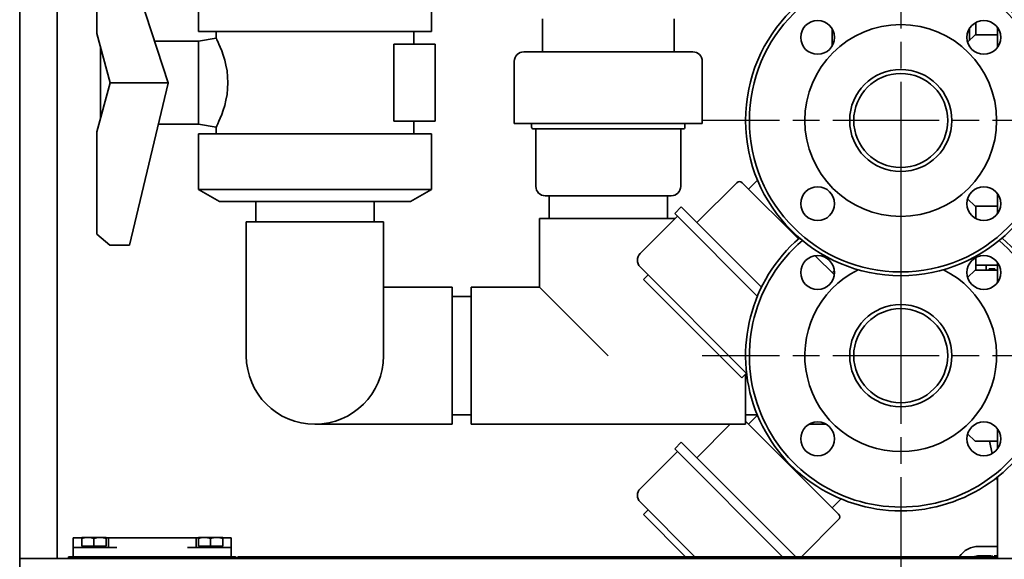
# Paper-space layout 'Sheet_1' of a CAD drawing. Extents: x 12 to 829, y 13 to 581.
# Drawn here: x 205 to 257, y 343 to 371 of the extents above; entities that cross this region are included whole.
import ezdxf

# ---------------------------------------------------------------- set-up
doc = ezdxf.new("R2010")
doc.units = 0
doc.linetypes.add('CHAIN', pattern=[0.3543, 0.2362, -0.0295, 0.0591, -0.0295])
for name, color, linetype, lineweight in [('Center Mark(OMA)', 7, 'Continuous', 25), ('Dimensions(OMA)', 7, 'Continuous', 25), ('Visible Edges(OMA)', 7, 'Continuous', 35)]:
    doc.layers.add(name, color=color, linetype=linetype, lineweight=lineweight)

psp = doc.layouts.new('Sheet_1')

# ---------------------------------------------------------------- linework, layer by layer
at = {"layer": 'Center Mark(OMA)', "linetype": 'CHAIN', "ltscale": 23.990969}
for p, q in [((251.827, 376.537), (251.827, 355.437)), ((262.377, 365.987), (241.277, 365.987)), ((251.827, 364.037), (251.827, 342.937)), ((262.377, 353.487), (241.277, 353.487))]:
    psp.add_line(p, q, dxfattribs=at)
at = {"layer": 'Dimensions(OMA)', "color": 250, "linetype": 'Continuous', "lineweight": 25, "true_color": 0x3f3f3f}
psp.add_line((251.827, 342.937), (251.827, 333.117), dxfattribs=at)
at = {"layer": 'Visible Edges(OMA)'}
for p, q in [((204.977, 378.697), (204.977, 342.697)), ((206.977, 378.697), (206.977, 342.697)), ((212.865, 367.997), (210.743, 374.527)), ((209.087, 370.609), (209.087, 373.543)), ((214.477, 373.667), (214.477, 370.717)), ((226.877, 373.667), (226.877, 370.717)), ((232.777, 371.387), (232.777, 369.637)), ((239.777, 371.387), (239.777, 369.637)), ((214.477, 370.717), (226.877, 370.717)), ((215.427, 370.364), (215.427, 370.717)), ((225.927, 370.047), (225.927, 370.717)), ((248.177, 369.939), (248.177, 370.873)), ((255.477, 370.237), (255.477, 370.873)), ((255.827, 370.537), (255.827, 371.202)), ((256.977, 369.881), (256.977, 370.932)), ((209.087, 370.609), (209.787, 367.997)), ((214.477, 370.197), (212.15, 370.197)), ((214.477, 370.197), (215.427, 370.364)), ((214.477, 365.797), (214.477, 370.197)), ((255.385, 370.145), (255.777, 370.537)), ((255.777, 370.537), (256.977, 370.537)), ((209.268, 366.058), (209.268, 369.936)), ((224.877, 370.047), (224.877, 365.947)), ((224.877, 370.047), (227.077, 370.047)), ((227.077, 365.947), (227.077, 370.047)), ((231.277, 369.137), (231.277, 365.837)), ((231.777, 369.637), (240.777, 369.637)), ((241.277, 369.137), (241.277, 365.837)), ((209.787, 367.997), (209.087, 365.384)), ((212.865, 367.997), (209.787, 367.997)), ((210.82, 359.367), (212.871, 367.977)), ((212.871, 367.977), (212.865, 367.997)), ((214.477, 365.797), (212.352, 365.797)), ((214.477, 365.797), (215.427, 365.629)), ((215.427, 365.277), (215.427, 365.629)), ((227.077, 365.947), (224.877, 365.947)), ((225.927, 365.277), (225.927, 365.947)), ((231.277, 365.837), (241.277, 365.837)), ((232.2, 365.837), (232.2, 365.637)), ((240.254, 365.537), (232.3, 365.537)), ((232.427, 365.537), (232.427, 362.487)), ((240.127, 365.537), (240.127, 362.487)), ((240.354, 365.837), (240.354, 365.637)), ((209.087, 359.941), (209.087, 365.384)), ((226.877, 365.277), (214.477, 365.277)), ((214.477, 362.326), (214.477, 365.277)), ((226.877, 362.326), (226.877, 365.277)), ((226.877, 362.326), (214.477, 362.326)), ((215.602, 361.677), (214.477, 362.326)), ((225.752, 361.677), (226.877, 362.326)), ((243.111, 362.682), (240.989, 360.561)), ((243.394, 362.682), (246.387, 359.689)), ((243.731, 362.345), (244.208, 362.822)), ((239.627, 361.987), (232.927, 361.987)), ((233.127, 360.787), (233.127, 361.987)), ((239.427, 360.787), (239.427, 361.987)), ((255.777, 361.437), (255.385, 361.829)), ((256.977, 361.042), (256.977, 362.093)), ((225.752, 361.677), (215.602, 361.677)), ((217.527, 361.677), (217.527, 360.597)), ((223.827, 361.677), (223.827, 360.597)), ((239.806, 361.037), (240.16, 361.391)), ((244.424, 357.127), (240.16, 361.391)), ((256.977, 361.437), (255.777, 361.437)), ((255.827, 360.771), (255.827, 361.437)), ((239.839, 360.787), (232.627, 360.787)), ((232.627, 357.137), (232.627, 360.787)), ((237.968, 358.916), (239.948, 360.896)), ((244.203, 356.64), (239.806, 361.037)), ((224.327, 360.597), (217.027, 360.597)), ((217.027, 357.147), (217.027, 360.597)), ((224.327, 357.147), (224.327, 360.597)), ((209.087, 359.941), (209.771, 359.367)), ((210.82, 359.367), (209.771, 359.367)), ((247.279, 358.797), (248.298, 357.777)), ((255.827, 358.037), (255.827, 358.702)), ((243.631, 352.545), (237.968, 358.209)), ((255.827, 358.297), (256.377, 358.297)), ((256.377, 358.297), (256.377, 358.037)), ((256.377, 358.297), (256.977, 358.297)), ((256.977, 357.381), (256.977, 358.432)), ((238.145, 357.537), (238.392, 357.784)), ((248.185, 357.89), (248.302, 358.007)), ((255.385, 357.645), (255.777, 358.037)), ((255.777, 358.037), (256.977, 358.037)), ((256.527, 358.037), (256.527, 358.097)), ((256.527, 358.097), (256.827, 358.097)), ((256.827, 358.097), (256.827, 358.037)), ((217.027, 357.147), (217.027, 353.487)), ((224.327, 353.487), (224.327, 357.147)), ((224.327, 357.137), (227.977, 357.137)), ((227.977, 349.837), (227.977, 357.137)), ((228.977, 357.137), (228.977, 349.837)), ((228.977, 357.137), (232.627, 357.137)), ((232.627, 357.137), (236.277, 353.487)), ((243.377, 352.304), (238.145, 357.537)), ((228.977, 356.637), (227.977, 356.637)), ((243.377, 352.304), (243.625, 352.552)), ((243.577, 349.837), (243.577, 352.504)), ((228.977, 350.337), (227.977, 350.337)), ((243.577, 350.337), (244.202, 350.337)), ((243.731, 349.845), (244.208, 350.322)), ((220.677, 349.837), (227.977, 349.837)), ((228.977, 349.837), (243.577, 349.837)), ((242.765, 349.837), (240.989, 348.061)), ((243.577, 349.999), (248.523, 345.053)), ((247.875, 349.837), (246.941, 349.837)), ((255.777, 348.937), (255.385, 349.329)), ((256.977, 348.542), (256.977, 349.593)), ((239.806, 348.537), (240.16, 348.891)), ((246.254, 342.797), (240.16, 348.891)), ((256.977, 348.937), (255.777, 348.937)), ((256.685, 348.281), (256.554, 348.937)), ((237.968, 346.416), (239.948, 348.396)), ((245.547, 342.797), (239.806, 348.537)), ((256.977, 346.822), (256.939, 347.012)), ((256.977, 342.697), (256.977, 347.042)), ((240.88, 342.797), (237.968, 345.709)), ((248.185, 345.39), (248.663, 345.868)), ((238.145, 345.037), (238.392, 345.284)), ((240.385, 342.797), (238.145, 345.037)), ((248.523, 344.77), (246.549, 342.797)), ((207.827, 343.797), (208.277, 343.797)), ((207.827, 343.297), (207.827, 343.797)), ((208.602, 343.827), (208.277, 343.827)), ((208.277, 343.769), (208.277, 343.827)), ((208.277, 343.357), (208.277, 343.769)), ((209.252, 343.827), (208.602, 343.827)), ((208.927, 343.357), (208.927, 343.769)), ((209.577, 343.827), (209.252, 343.827)), ((209.577, 343.827), (209.577, 343.769)), ((209.7, 343.797), (209.577, 343.797)), ((209.577, 343.357), (209.577, 343.769)), ((209.7, 343.797), (210.15, 343.797)), ((209.7, 343.297), (209.7, 343.797)), ((213.9, 343.797), (210.15, 343.797)), ((213.9, 343.797), (214.353, 343.797)), ((214.477, 343.797), (214.353, 343.797)), ((214.353, 343.297), (214.353, 343.797)), ((214.802, 343.827), (214.477, 343.827)), ((214.477, 343.769), (214.477, 343.827)), ((214.477, 343.357), (214.477, 343.769)), ((215.452, 343.827), (214.802, 343.827)), ((215.127, 343.357), (215.127, 343.769)), ((215.777, 343.827), (215.452, 343.827)), ((215.777, 343.827), (215.777, 343.769)), ((215.777, 343.797), (216.227, 343.797)), ((215.777, 343.357), (215.777, 343.769)), ((216.227, 343.297), (216.227, 343.797)), ((207.827, 343.297), (208.327, 343.297)), ((207.827, 343.297), (207.827, 342.797)), ((208.927, 343.357), (208.277, 343.357)), ((208.327, 343.297), (210.15, 343.297)), ((208.357, 343.357), (208.357, 343.297)), ((209.577, 343.357), (208.927, 343.357)), ((209.497, 343.357), (209.497, 343.297)), ((213.9, 343.297), (215.727, 343.297)), ((215.127, 343.357), (214.477, 343.357)), ((214.557, 343.357), (214.557, 343.297)), ((215.777, 343.357), (215.127, 343.357)), ((215.697, 343.357), (215.697, 343.297)), ((215.727, 343.297), (216.227, 343.297)), ((216.227, 342.797), (216.227, 343.297)), ((255.977, 343.347), (256.977, 343.347)), ((204.977, 342.697), (258.977, 342.697)), ((204.977, 342.697), (204.977, 338.697)), ((207.577, 342.797), (216.377, 342.797)), ((207.577, 342.797), (207.577, 342.697)), ((216.577, 342.797), (216.577, 342.697)), ((216.577, 342.797), (256.377, 342.797)), ((255.977, 342.847), (256.627, 342.847)), ((256.377, 342.797), (256.377, 342.697)), ((256.377, 342.797), (256.477, 342.797)), ((256.477, 342.697), (256.477, 342.797)), ((256.977, 342.797), (256.477, 342.797)), ((256.627, 342.797), (256.627, 342.868)), ((256.698, 342.797), (256.698, 342.868)), ((256.798, 342.847), (256.977, 342.847))]:
    psp.add_line(p, q, dxfattribs=at)
at = {"layer": 'Visible Edges(OMA)', "flags": 128}
for points in [[(215.427, 365.629), (215.437, 365.649), (215.465, 365.708), (215.512, 365.808), (215.574, 365.945), (215.646, 366.115), (215.722, 366.31), (215.801, 366.534), (215.878, 366.79), (215.947, 367.071), (216.002, 367.372), (216.036, 367.684), (216.048, 367.997), (216.036, 368.31), (216.002, 368.621), (215.947, 368.922), (215.878, 369.204), (215.801, 369.46), (215.722, 369.683), (215.646, 369.879), (215.574, 370.049), (215.512, 370.186), (215.465, 370.285), (215.437, 370.345), (215.427, 370.364)], [(208.602, 343.827), (208.589, 343.827), (208.576, 343.826), (208.563, 343.826), (208.55, 343.825), (208.537, 343.824), (208.524, 343.823), (208.511, 343.822), (208.498, 343.82), (208.485, 343.819), (208.472, 343.817), (208.459, 343.815), (208.446, 343.813), (208.432, 343.81), (208.419, 343.807), (208.405, 343.804), (208.392, 343.801), (208.378, 343.798), (208.364, 343.795), (208.35, 343.791), (208.336, 343.787), (208.321, 343.783), (208.307, 343.778), (208.292, 343.774), (208.277, 343.769)], [(208.927, 343.769), (208.912, 343.774), (208.897, 343.778), (208.883, 343.783), (208.868, 343.787), (208.854, 343.791), (208.84, 343.795), (208.826, 343.798), (208.813, 343.801), (208.799, 343.804), (208.785, 343.807), (208.772, 343.81), (208.759, 343.813), (208.745, 343.815), (208.732, 343.817), (208.719, 343.819), (208.706, 343.82), (208.693, 343.822), (208.68, 343.823), (208.667, 343.824), (208.654, 343.825), (208.641, 343.826), (208.628, 343.826), (208.615, 343.827), (208.602, 343.827)], [(209.252, 343.827), (209.239, 343.827), (209.226, 343.826), (209.213, 343.826), (209.2, 343.825), (209.187, 343.824), (209.174, 343.823), (209.161, 343.822), (209.148, 343.82), (209.135, 343.819), (209.122, 343.817), (209.109, 343.815), (209.096, 343.813), (209.082, 343.81), (209.069, 343.807), (209.055, 343.804), (209.042, 343.801), (209.028, 343.798), (209.014, 343.795), (209, 343.791), (208.986, 343.787), (208.971, 343.783), (208.957, 343.778), (208.942, 343.774), (208.927, 343.769)], [(209.577, 343.769), (209.562, 343.774), (209.547, 343.778), (209.533, 343.783), (209.518, 343.787), (209.504, 343.791), (209.49, 343.795), (209.476, 343.798), (209.463, 343.801), (209.449, 343.804), (209.435, 343.807), (209.422, 343.81), (209.409, 343.813), (209.395, 343.815), (209.382, 343.817), (209.369, 343.819), (209.356, 343.82), (209.343, 343.822), (209.33, 343.823), (209.317, 343.824), (209.304, 343.825), (209.291, 343.826), (209.278, 343.826), (209.265, 343.827), (209.252, 343.827)], [(214.802, 343.827), (214.789, 343.827), (214.776, 343.826), (214.763, 343.826), (214.75, 343.825), (214.737, 343.824), (214.724, 343.823), (214.711, 343.822), (214.698, 343.82), (214.685, 343.819), (214.672, 343.817), (214.659, 343.815), (214.646, 343.813), (214.632, 343.81), (214.619, 343.807), (214.605, 343.804), (214.592, 343.801), (214.578, 343.798), (214.564, 343.795), (214.55, 343.791), (214.536, 343.787), (214.521, 343.783), (214.507, 343.778), (214.492, 343.774), (214.477, 343.769)], [(215.127, 343.769), (215.112, 343.774), (215.097, 343.778), (215.083, 343.783), (215.068, 343.787), (215.054, 343.791), (215.04, 343.795), (215.026, 343.798), (215.013, 343.801), (214.999, 343.804), (214.985, 343.807), (214.972, 343.81), (214.959, 343.813), (214.945, 343.815), (214.932, 343.817), (214.919, 343.819), (214.906, 343.82), (214.893, 343.822), (214.88, 343.823), (214.867, 343.824), (214.854, 343.825), (214.841, 343.826), (214.828, 343.826), (214.815, 343.827), (214.802, 343.827)], [(215.452, 343.827), (215.439, 343.827), (215.426, 343.826), (215.413, 343.826), (215.4, 343.825), (215.387, 343.824), (215.374, 343.823), (215.361, 343.822), (215.348, 343.82), (215.335, 343.819), (215.322, 343.817), (215.309, 343.815), (215.296, 343.813), (215.282, 343.81), (215.269, 343.807), (215.255, 343.804), (215.242, 343.801), (215.228, 343.798), (215.214, 343.795), (215.2, 343.791), (215.186, 343.787), (215.171, 343.783), (215.157, 343.778), (215.142, 343.774), (215.127, 343.769)], [(215.777, 343.769), (215.762, 343.774), (215.747, 343.778), (215.733, 343.783), (215.718, 343.787), (215.704, 343.791), (215.69, 343.795), (215.676, 343.798), (215.663, 343.801), (215.649, 343.804), (215.635, 343.807), (215.622, 343.81), (215.609, 343.813), (215.595, 343.815), (215.582, 343.817), (215.569, 343.819), (215.556, 343.82), (215.543, 343.822), (215.53, 343.823), (215.517, 343.824), (215.504, 343.825), (215.491, 343.826), (215.478, 343.826), (215.465, 343.827), (215.452, 343.827)]]:
    psp.add_lwpolyline(points, dxfattribs=at)
at = {"layer": 'Visible Edges(OMA)'}
for centre, radius in [((251.827, 365.987), 8.25), ((251.827, 365.987), 8.05), ((247.408, 370.406), 0.9), ((256.246, 370.406), 0.9), ((251.827, 365.987), 5.1), ((251.827, 365.987), 2.715), ((251.827, 365.987), 2.5), ((247.408, 361.567), 0.9), ((256.246, 361.567), 0.9), ((247.408, 357.906), 0.9), ((256.247, 357.906), 0.9), ((251.827, 353.487), 2.715), ((251.827, 353.487), 2.5), ((247.408, 349.067), 0.9), ((256.247, 349.067), 0.9)]:
    psp.add_circle(centre, radius, dxfattribs=at)
for centre, radius, start, end in [((231.777, 369.137), 0.5, 90, 180), ((240.777, 369.137), 0.5, 0, 90), ((232.3, 365.637), 0.1, 180, 270), ((240.254, 365.637), 0.1, 270, 0), ((232.927, 362.487), 0.5, 180, 270), ((239.627, 362.487), 0.5, 270, 0), ((243.252, 362.541), 0.2, 45, 135), ((251.827, 353.487), 8.25, 130.7493, 49.251), ((251.827, 353.487), 8.05, 130.5185, 49.4817), ((238.321, 358.562), 0.5, 135, 225), ((251.827, 353.487), 5.1, 116.4062, 63.594), ((220.677, 353.487), 3.65, 180, 0), ((238.321, 346.062), 0.5, 135, 225), ((248.381, 344.912), 0.2, 315, 45), ((255.977, 342.097), 1.25, 90, 145.9442), ((216.377, 342.597), 0.2, 30, 90), ((255.977, 342.097), 0.75, 90, 111.0395)]:
    psp.add_arc(centre, radius, start, end, dxfattribs=at)

doc.saveas('drawing.dxf')
